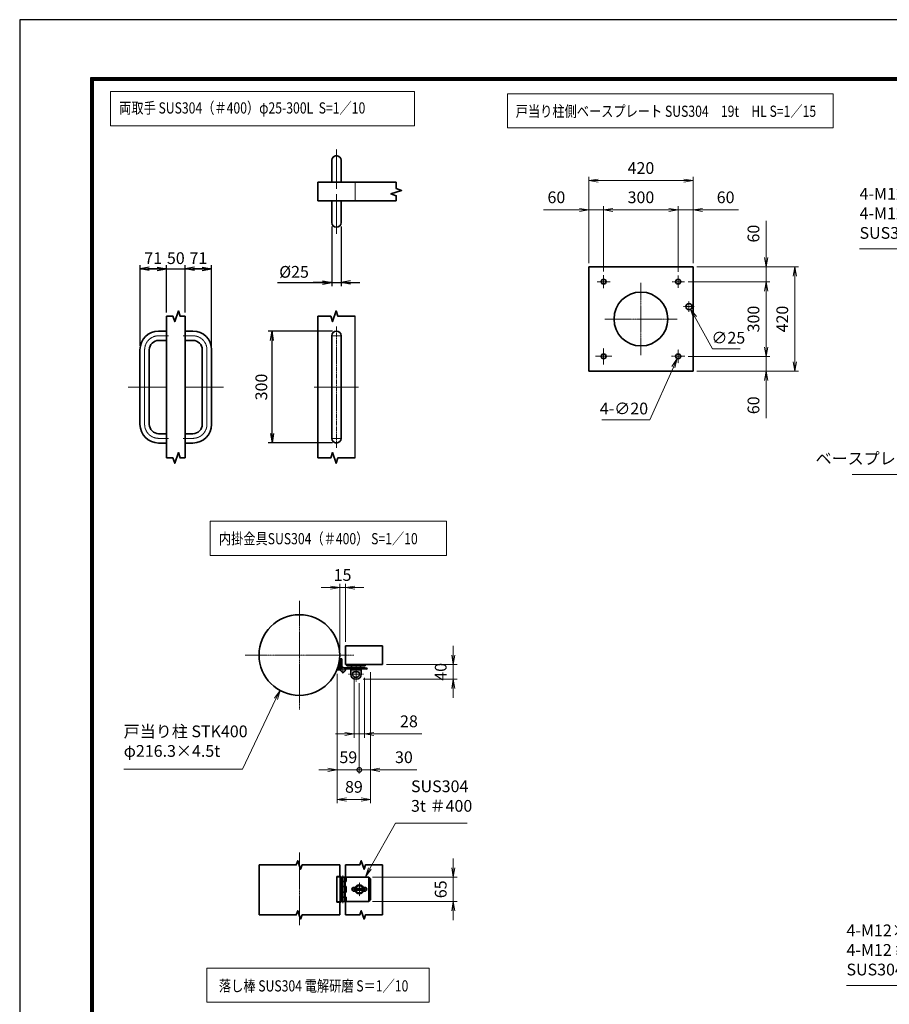
# Model space of a CAD drawing. Units: millimetres. Extents: x 140 to 23900, y 0 to 16800.
# Drawn here: x 140 to 9465, y 6242 to 16800 of the extents above; entities that cross this region are included whole.
import ezdxf

# ---------------------------------------------------------------- set-up
doc = ezdxf.new("R2010")
doc.units = ezdxf.units.MM
doc.header["$PDMODE"] = 35
for name, pattern in [('AM_ISO02W050', [7.5, 6, -1.5]), ('AM_ISO08W050', [18, 12, -1.5, 3, -1.5]), ('AM_ISO08W050x2', [9, 6, -0.75, 1.5, -0.75])]:
    doc.linetypes.add(name, pattern=pattern)
doc.layers.add('D-TTL', color=2, linetype='Continuous')
for name, color, linetype, lineweight in [('外形線', 7, 'Continuous', 35), ('寸法線', 4, 'Continuous', 18), ('細線', 2, 'Continuous', 35), ('軸線', 200, 'AM_ISO08W050', 15), ('輪郭線1', 14, 'Continuous', 30), ('隠れ線', 140, 'AM_ISO02W050', 18)]:
    doc.layers.add(name, color=color, linetype=linetype, lineweight=lineweight)
doc.styles.add('ACISOTS', font='simplex.shx', dxfattribs={"width": 0.8, "bigfont": 'bigfont.shx'})
doc.styles.get("Standard").update_dxf_attribs({"font": 'romans.shx', "width": 0.8, "bigfont": 'bigfont.shx'})
doc.dimstyles.new('AM_ISO$0', dxfattribs={"dimtxt": 3.15, "dimasz": 2.5, "dimexe": 1, "dimexo": 1, "dimgap": 1.4, "dimtad": 1, "dimdsep": 46, "dimtxsty": 'ACISOTS', "dimblk": 'OPEN', "dimcen": 0, "dimclrd": 256, "dimclre": 256, "dimclrt": 254, "dimazin": 2, "dimtp": 0.1, "dimtm": 0.1, "dimtfac": 0.71, "dimtix": 1, "dimtmove": 1, "dimatfit": 3, "dimldrblk": 'OPEN', "dimfxl": 1, "dimlwd": -1, "dimlwe": -1, "dimarcsym": 0})
doc.dimstyles.new('AM_ISO$3', dxfattribs={"dimtxt": 3.15, "dimasz": 2.5, "dimexe": 1, "dimexo": 1, "dimgap": 1, "dimtad": 1, "dimtoh": 1, "dimdsep": 46, "dimtxsty": 'ACISOTS', "dimblk": 'OPEN', "dimcen": 0, "dimclrd": 256, "dimclre": 256, "dimclrt": 254, "dimazin": 2, "dimtp": 0.1, "dimtm": 0.1, "dimtfac": 0.71, "dimtix": 1, "dimtofl": 0, "dimtmove": 1, "dimatfit": 0, "dimldrblk": 'OPEN', "dimfxl": 1, "dimlwd": -1, "dimlwe": -1, "dimarcsym": 0})
doc.dimstyles.new('ヒガノ', dxfattribs={"dimscale": 0, "dimtxt": 3.15, "dimasz": 2.5, "dimexe": 1, "dimexo": 1, "dimgap": 1.3, "dimtad": 3, "dimdsep": 46, "dimtxsty": 'STANDARD', "dimblk1": 'OPEN', "dimblk2": 'OPEN', "dimsah": 1, "dimcen": 0, "dimdle": 1, "dimclrd": 4, "dimclre": 256, "dimclrt": 254, "dimadec": 0, "dimazin": 0, "dimtfac": 1, "dimtix": 1, "dimtmove": 1, "dimatfit": 1, "dimldrblk": 'OPEN', "dimfxl": 1, "dimtolj": 1, "dimarcsym": 0})

# ---------------------------------------------------------------- blocks, each defined once
blk = doc.blocks.new('_Open')
at = {"color": 0, "linetype": 'ByBlock', "lineweight": -2}
for p, q in [((-1, 0.17), (0, 0)), ((-1, -0.17), (0, 0)), ((0, 0), (-1, 0))]:
    blk.add_line(p, q, dxfattribs=at)
blk = doc.blocks.new('*D396')
at = {"layer": 'Defpoints', "color": 0}
for p in [(1714, 14128), (1714, 13620), (1430, 13261)]:
    blk.add_point(p, dxfattribs=at)
at = {"layer": '寸法線', "lineweight": -2}
for p, q in [((1430, 13301), (1430, 14168)), ((1714, 13660), (1714, 14168))]:
    blk.add_line(p, q, dxfattribs=at)
at = {"layer": '寸法線', "color": 4, "lineweight": -2}
for p, q in [((1430, 14128), (1714, 14128)), ((1614, 14128), (1514, 14128)), ((1530, 14128), (1630, 14128))]:
    blk.add_line(p, q, dxfattribs=at)
at = {"layer": '寸法線', "color": 4, "lineweight": -2, "xscale": 100, "yscale": 100, "zscale": 100, "rotation": 180}
blk.add_blockref('_Open', (1430, 14128), dxfattribs=at)
at = {"layer": '寸法線', "color": 4, "lineweight": -2, "xscale": 100, "yscale": 100, "zscale": 100}
blk.add_blockref('_Open', (1714, 14128), dxfattribs=at)
at = {"layer": '寸法線', "color": 254, "insert": (1572, 14243), "char_height": 126, "attachment_point": 5}
blk.add_mtext('\\A1;71', dxfattribs=at)
blk = doc.blocks.new('*D397')
at = {"layer": 'Defpoints', "color": 0}
for p in [(1914, 14128), (1714, 13620), (1914, 13620)]:
    blk.add_point(p, dxfattribs=at)
at = {"layer": '寸法線', "lineweight": -2}
blk.add_line((1914, 13660), (1914, 14168), dxfattribs=at)
at = {"layer": '寸法線', "color": 4, "lineweight": -2}
for p, q in [((1714, 14128), (1614, 14128)), ((1714, 14128), (1914, 14128)), ((1914, 14128), (2014, 14128))]:
    blk.add_line(p, q, dxfattribs=at)
at = {"layer": '寸法線', "color": 254, "insert": (1814, 14243), "char_height": 126, "attachment_point": 5}
blk.add_mtext('\\A1;50', dxfattribs=at)
blk = doc.blocks.new('_NONE')
at = {"color": 0, "linetype": 'ByBlock'}
blk.add_circle((0, 0), 0.25, dxfattribs=at)
blk = doc.blocks.new('*D398')
at = {"layer": 'Defpoints', "color": 0}
for p in [(2198, 14128), (1914, 13620), (2198, 13261)]:
    blk.add_point(p, dxfattribs=at)
at = {"layer": '寸法線', "lineweight": -2}
blk.add_line((2198, 13301), (2198, 14168), dxfattribs=at)
at = {"layer": '寸法線', "color": 4, "lineweight": -2}
for p, q in [((1914, 14128), (2198, 14128)), ((2098, 14128), (1998, 14128)), ((2014, 14128), (2114, 14128))]:
    blk.add_line(p, q, dxfattribs=at)
at = {"layer": '寸法線', "color": 4, "lineweight": -2, "xscale": 100, "yscale": 100, "zscale": 100, "rotation": 180}
blk.add_blockref('_Open', (1914, 14128), dxfattribs=at)
at = {"layer": '寸法線', "color": 4, "lineweight": -2, "xscale": 100, "yscale": 100, "zscale": 100}
blk.add_blockref('_Open', (2198, 14128), dxfattribs=at)
at = {"layer": '寸法線', "color": 254, "insert": (2056, 14243), "char_height": 126, "attachment_point": 5}
blk.add_mtext('\\A1;71', dxfattribs=at)
blk = doc.blocks.new('*D399')
at = {"layer": 'Defpoints', "color": 0}
for p in [(3486, 14624), (3586, 14624), (3586, 13981)]:
    blk.add_point(p, dxfattribs=at)
at = {"layer": '寸法線', "lineweight": -2}
for p, q in [((3486, 14584), (3486, 13941)), ((3586, 14584), (3586, 13941))]:
    blk.add_line(p, q, dxfattribs=at)
at = {"layer": '寸法線', "color": 4, "lineweight": -2}
for p, q in [((2903, 13981), (3486, 13981)), ((3386, 13981), (3286, 13981)), ((3486, 13981), (3586, 13981)), ((3486, 13981), (3586, 13981)), ((3686, 13981), (3786, 13981))]:
    blk.add_line(p, q, dxfattribs=at)
at = {"layer": '寸法線', "color": 4, "lineweight": -2, "xscale": 100, "yscale": 100, "zscale": 100}
blk.add_blockref('_Open', (3486, 13981), dxfattribs=at)
at = {"layer": '寸法線', "color": 4, "lineweight": -2, "xscale": 100, "yscale": 100, "zscale": 100, "rotation": 180}
blk.add_blockref('_Open', (3586, 13981), dxfattribs=at)
at = {"layer": '寸法線', "color": 254, "insert": (3082, 14096), "char_height": 126, "attachment_point": 5}
blk.add_mtext('\\A1;%%c25', dxfattribs=at)
blk = doc.blocks.new('*D400')
at = {"layer": 'Defpoints', "color": 0}
for p in [(2846, 13461), (3536, 13461), (3536, 12261)]:
    blk.add_point(p, dxfattribs=at)
at = {"layer": '寸法線', "lineweight": -2}
for p, q in [((3496, 13461), (2806, 13461)), ((3496, 12261), (2806, 12261))]:
    blk.add_line(p, q, dxfattribs=at)
at = {"layer": '寸法線', "color": 4, "lineweight": -2}
blk.add_line((2846, 12361), (2846, 13361), dxfattribs=at)
at = {"layer": '寸法線', "color": 4, "lineweight": -2, "xscale": 100, "yscale": 100, "zscale": 100}
for p, rotation in [((2846, 13461), 90), ((2846, 12261), 270)]:
    blk.add_blockref('_Open', p, dxfattribs=dict(at, rotation=rotation))
at = {"layer": '寸法線', "color": 254, "insert": (2731, 12861), "char_height": 126, "attachment_point": 5, "rotation": 90}
blk.add_mtext('\\A1;300', dxfattribs=at)
blk = doc.blocks.new('4897456')
at = {"layer": '外形線'}
for p, q in [((37.5, 150), (58.5, 150)), ((58.5, 150), (58.5, 125)), ((37.5, 125), (58.5, 125)), ((-12.5, 100), (-12.5, -100)), ((12.5, 100), (12.5, -100)), ((37.5, -125), (58.5, -125)), ((58.5, -125), (58.5, -150)), ((37.5, -150), (58.5, -150))]:
    blk.add_line(p, q, dxfattribs=at)
for centre, radius, start, end in [((37.5, 100), 50, 90, 180), ((37.5, 100), 25, 90, 180), ((37.5, -100), 50, 180, 270), ((37.5, -100), 25, 180, 270)]:
    blk.add_arc(centre, radius, start, end, dxfattribs=at)
at = {"layer": '軸線', "linetype": 'AM_ISO08W050x2'}
for p, q in [((37.5, 137.5), (63.75, 137.5)), ((0, 100), (0, -100)), ((-44.1, 0), (58.5, 0)), ((37.5, -137.5), (63.75, -137.5))]:
    blk.add_line(p, q, dxfattribs=at)
for centre, start, end in [((37.5, 100), 90, 180), ((37.5, -100), 180, 270)]:
    blk.add_arc(centre, 37.5, start, end, dxfattribs=at)
at = {"layer": '輪郭線1'}
blk.add_line((58.5, 125), (58.5, -125), dxfattribs=at)
blk = doc.blocks.new('A$C130E4F3B')
at = {"layer": '外形線'}
for p, q in [((-12.5, -137.5), (-12.5, 137.5)), ((12.5, 137.5), (12.5, -137.5))]:
    blk.add_line(p, q, dxfattribs=at)
for centre, start, end in [((0, 137.5), 0, 180), ((0, -137.5), 180, 0)]:
    blk.add_arc(centre, 12.5, start, end, dxfattribs=at)
at = {"layer": '軸線'}
for p, q in [((0, 162.6), (0, -162.6)), ((0, 137.5), (-13.8, 137.5)), ((0, 137.5), (13.8, 137.5)), ((0, -137.5), (-13.8, -137.5)), ((0, -137.5), (13.8, -137.5))]:
    blk.add_line(p, q, dxfattribs=at)
at = {"layer": '軸線', "linetype": 'AM_ISO08W050x2'}
blk.add_line((-59.3, 0), (59.3, 0), dxfattribs=at)
blk = doc.blocks.new('A$C4093506B')
at = {"layer": '外形線'}
for p, q in [((-12.4, 0), (12.6, 0)), ((-12.4, -58.5), (-12.4, 0)), ((12.6, -58.5), (12.6, 0))]:
    blk.add_line(p, q, dxfattribs=at)
blk.add_arc((0.1, -58.5), 12.5, 180, 0, dxfattribs=at)
at = {"layer": '軸線', "linetype": 'AM_ISO08W050x2'}
blk.add_line((0.1, 17.7), (0.1, -88.7), dxfattribs=at)
blk = doc.blocks.new('*S309')
at = {"layer": '寸法線', "linetype": 'Continuous'}
for p, q in [((657605, 2676323), (657543, 2676243)), ((657558, 2676236), (657605, 2676323)), ((657572, 2676228), (657605, 2676323))]:
    blk.add_line(p, q, dxfattribs=at)
at = {"layer": '寸法線'}
for p, q in [((656919, 2675060), (657558, 2676236)), ((655013, 2675060), (656919, 2675060))]:
    blk.add_line(p, q, dxfattribs=at)
at = {"layer": '寸法線', "color": 254, "insert": (655013, 2675130), "char_height": 126, "attachment_point": 7, "style": 'ACISOTS'}
blk.add_mtext('4-M12×120 オ－ルアンカ－\\P4-M12 袋ナット\\PSUS304相当', dxfattribs=at)
blk = doc.blocks.new('*S310')
at = {"layer": '寸法線', "linetype": 'Continuous'}
for p, q in [((657708, 2681634), (657653, 2681549)), ((657668, 2681543), (657708, 2681634)), ((657683, 2681536), (657708, 2681634))]:
    blk.add_line(p, q, dxfattribs=at)
at = {"layer": '寸法線'}
for p, q in [((657230, 2680540), (657668, 2681543)), ((655073, 2680540), (657230, 2680540))]:
    blk.add_line(p, q, dxfattribs=at)
at = {"layer": '寸法線', "color": 254, "insert": (657090, 2680610), "char_height": 126, "attachment_point": 9, "style": 'ACISOTS'}
blk.add_mtext('ベースプレート SUS304 19t HL', dxfattribs=at)
blk = doc.blocks.new('*S311')
at = {"layer": '寸法線'}
for p, q in [((655153, 2682959), (657058, 2682959)), ((657058, 2682959), (657562, 2682066))]:
    blk.add_line(p, q, dxfattribs=at)
at = {"layer": '寸法線', "linetype": 'Continuous'}
for p, q in [((657548, 2682058), (657611, 2681979)), ((657562, 2682066), (657611, 2681979)), ((657611, 2681979), (657577, 2682074))]:
    blk.add_line(p, q, dxfattribs=at)
at = {"layer": '寸法線', "color": 254, "insert": (655153, 2683029), "char_height": 126, "attachment_point": 7, "style": 'ACISOTS'}
blk.add_mtext('4-M12×120 オ－ルアンカ－\\P4-M12 袋ナット\\PSUS304相当', dxfattribs=at)
blk = doc.blocks.new('*D334')
at = {"layer": 'Defpoints', "color": 0}
for p in [(3632, 10710), (3632, 10087), (3572, 9987)]:
    blk.add_point(p, dxfattribs=at)
at = {"layer": '寸法線'}
for p, q in [((3472, 10710), (3372, 10710)), ((3572, 10027), (3572, 10750)), ((3572, 10710), (3632, 10710)), ((3632, 10127), (3632, 10750)), ((3732, 10710), (3832, 10710))]:
    blk.add_line(p, q, dxfattribs=at)
at = {"layer": '寸法線', "xscale": 100, "yscale": 100, "zscale": 100}
blk.add_blockref('_Open', (3572, 10710), dxfattribs=at)
at = {"layer": '寸法線', "xscale": 100, "yscale": 100, "zscale": 100, "rotation": 180}
blk.add_blockref('_Open', (3632, 10710), dxfattribs=at)
at = {"layer": '寸法線', "color": 254, "insert": (3602, 10829), "char_height": 126, "attachment_point": 5, "style": 'ACISOTS'}
blk.add_mtext('15', dxfattribs=at)
blk = doc.blocks.new('*D335')
at = {"layer": 'Defpoints', "color": 0}
for p in [(4032, 9887), (3782, 9727), (4790, 9727)]:
    blk.add_point(p, dxfattribs=at)
at = {"layer": '寸法線'}
for p, q in [((4790, 9987), (4790, 10087)), ((4072, 9887), (4830, 9887)), ((4790, 9887), (4790, 9727)), ((3822, 9727), (4830, 9727)), ((4790, 9627), (4790, 9527))]:
    blk.add_line(p, q, dxfattribs=at)
at = {"layer": '寸法線', "xscale": 100, "yscale": 100, "zscale": 100}
for p, rotation in [((4790, 9887), 270), ((4790, 9727), 90)]:
    blk.add_blockref('_Open', p, dxfattribs=dict(at, rotation=rotation))
at = {"layer": '寸法線', "color": 254, "insert": (4671, 9807), "char_height": 126, "attachment_point": 5, "rotation": 90, "style": 'ACISOTS'}
blk.add_mtext('40', dxfattribs=at)
blk = doc.blocks.new('*D336')
at = {"layer": 'Defpoints', "color": 0}
for p in [(3726, 9783), (3838, 9783), (3838, 9141)]:
    blk.add_point(p, dxfattribs=at)
at = {"layer": '寸法線'}
for p, q in [((3726, 9743), (3726, 9101)), ((3838, 9743), (3838, 9101)), ((3626, 9141), (3526, 9141)), ((3726, 9141), (3838, 9141)), ((3726, 9141), (3838, 9141)), ((4451, 9141), (3838, 9141)), ((3938, 9141), (4038, 9141))]:
    blk.add_line(p, q, dxfattribs=at)
at = {"layer": '寸法線', "xscale": 100, "yscale": 100, "zscale": 100}
blk.add_blockref('_Open', (3726, 9141), dxfattribs=at)
at = {"layer": '寸法線', "xscale": 100, "yscale": 100, "zscale": 100, "rotation": 180}
blk.add_blockref('_Open', (3838, 9141), dxfattribs=at)
at = {"layer": '寸法線', "color": 254, "insert": (4314, 9260), "char_height": 126, "attachment_point": 5, "style": 'ACISOTS'}
blk.add_mtext('28', dxfattribs=at)
blk = doc.blocks.new('*D337')
at = {"layer": 'Defpoints', "color": 0}
for p in [(3882, 7605), (3882, 7345), (4790, 7345)]:
    blk.add_point(p, dxfattribs=at)
at = {"layer": '寸法線'}
for p, q in [((4790, 7705), (4790, 7805)), ((3922, 7605), (4830, 7605)), ((4790, 7605), (4790, 7345)), ((3922, 7345), (4830, 7345)), ((4790, 7245), (4790, 7145))]:
    blk.add_line(p, q, dxfattribs=at)
at = {"layer": '寸法線', "xscale": 100, "yscale": 100, "zscale": 100}
for p, rotation in [((4790, 7605), 270), ((4790, 7345), 90)]:
    blk.add_blockref('_Open', p, dxfattribs=dict(at, rotation=rotation))
at = {"layer": '寸法線', "color": 254, "insert": (4671, 7475), "char_height": 126, "attachment_point": 5, "rotation": 90, "style": 'ACISOTS'}
blk.add_mtext('65', dxfattribs=at)
blk = doc.blocks.new('davdavdavav')
at = {"layer": '細線'}
for p, q in [((-9, 3), (-9, 30)), ((-3, 30), (-9, 30)), ((-6, 0), (-6, 30)), ((-3, 30), (-3, 5.2)), ((-16.2, 0), (-9, 0)), ((-15.1, 3), (-9, 3)), ((60, 6), (0, 6)), ((5.2, 3), (60, 3)), ((10, 15), (10, 11)), ((10, 11), (60, 11)), ((21, -11), (21, 0)), ((21, 0), (49, 0)), ((22.5, 11), (22.5, 6)), ((22.5, 6), (47.5, 6)), ((29, 0), (29, 6)), ((41, 0), (41, 6)), ((47.5, 6), (47.5, 11)), ((49, 0), (49, -11)), ((60, 11), (60, 15)), ((60, 6), (65, 4.8)), ((64.2, 1.9), (60, 3)), ((65, 4.8), (64.2, 1.9)), ((28.3, -5), (41.7, -5))]:
    blk.add_line(p, q, dxfattribs=at)
blk.add_circle((0, 0), 6, dxfattribs=at)
blk.add_circle((0, 0), 6, dxfattribs=at)
for centre, radius, start, end in [((-9, 3), 3, 270, 0), ((35, -11), 14, 180, 0), ((35, -11), 9, 138.1897, 41.8103)]:
    blk.add_arc(centre, radius, start, end, dxfattribs=at)
at = {"layer": '軸線'}
for p, q in [((0, 0), (-9, 0)), ((0, 0), (0, 9)), ((0, 0), (0, -9)), ((0, 0), (9, 0)), ((35, -11), (35, 8.9)), ((35, -11), (15.1, -11)), ((35, -11), (35, -30.9)), ((35, -11), (54.9, -11))]:
    blk.add_line(p, q, dxfattribs=at)
blk = doc.blocks.new('PRCIRCLE')
blk.add_lwpolyline([(-1, 0, 1), (1, 0, 1)], format="xyb", close=True)
blk = doc.blocks.new('*S312')
at = {"layer": '寸法線', "linetype": 'Continuous'}
for p, q in [((648938, 2678224), (648880, 2678141)), ((648895, 2678134), (648938, 2678224)), ((648910, 2678127), (648938, 2678224))]:
    blk.add_line(p, q, dxfattribs=at)
at = {"layer": '寸法線'}
for p, q in [((648535, 2677381), (648895, 2678134)), ((647262, 2677381), (648535, 2677381))]:
    blk.add_line(p, q, dxfattribs=at)
at = {"layer": '寸法線', "color": 254, "insert": (647262, 2677474), "char_height": 126, "attachment_point": 7, "style": 'ACISOTS'}
blk.add_mtext('戸当り柱 STK400\\Pφ216.3×4.5t', dxfattribs=at)
blk = doc.blocks.new('*S313')
at = {"layer": '寸法線'}
for p, q in [((650175, 2676801), (649902, 2676316)), ((650946, 2676801), (650175, 2676801))]:
    blk.add_line(p, q, dxfattribs=at)
at = {"layer": '寸法線', "linetype": 'Continuous'}
for p, q in [((649888, 2676324), (649854, 2676228)), ((649902, 2676316), (649854, 2676228)), ((649854, 2676228), (649917, 2676308))]:
    blk.add_line(p, q, dxfattribs=at)
at = {"layer": '寸法線', "color": 254, "insert": (650343, 2676885), "char_height": 126, "attachment_point": 7, "style": 'ACISOTS'}
blk.add_mtext('SUS304\\P3t ＃400', dxfattribs=at)
blk = doc.blocks.new('_DOTSMALL')
at = {"color": 0, "linetype": 'ByBlock', "const_width": 0.5}
blk.add_lwpolyline([(-0.0625, 0, 1), (0.0625, 0, 1)], format="xyb", close=True, dxfattribs=at)
blk = doc.blocks.new('*D422')
at = {"layer": 'Defpoints', "color": 0}
for p in [(3902, 9845), (3782, 9727), (3902, 8756)]:
    blk.add_point(p, dxfattribs=at)
at = {"layer": '寸法線'}
for p, q in [((3902, 9805), (3902, 8716)), ((3782, 9687), (3782, 8716)), ((3782, 8756), (3682, 8756)), ((3782, 8756), (3902, 8756)), ((3782, 8756), (3902, 8756)), ((4397, 8756), (3902, 8756)), ((4002, 8756), (4102, 8756))]:
    blk.add_line(p, q, dxfattribs=at)
at = {"layer": '寸法線', "xscale": 100, "yscale": 100, "zscale": 100}
blk.add_blockref('_DOTSMALL', (3782, 8756), dxfattribs=at)
at = {"layer": '寸法線', "xscale": 100, "yscale": 100, "zscale": 100, "rotation": 180}
blk.add_blockref('_Open', (3902, 8756), dxfattribs=at)
at = {"layer": '寸法線', "color": 254, "insert": (4260, 8875), "char_height": 126, "attachment_point": 5, "style": 'ACISOTS'}
blk.add_mtext('30', dxfattribs=at)
blk = doc.blocks.new('*D338')
at = {"layer": 'Defpoints', "color": 0}
for p in [(3546, 9827), (3782, 9727), (3546, 8756)]:
    blk.add_point(p, dxfattribs=at)
at = {"layer": '寸法線'}
for p, q in [((3546, 9787), (3546, 8716)), ((3782, 9687), (3782, 8716)), ((3446, 8756), (3346, 8756)), ((3782, 8756), (3546, 8756)), ((3782, 8756), (3882, 8756))]:
    blk.add_line(p, q, dxfattribs=at)
at = {"layer": '寸法線', "xscale": 100, "yscale": 100, "zscale": 100}
blk.add_blockref('_Open', (3546, 8756), dxfattribs=at)
at = {"layer": '寸法線', "xscale": 100, "yscale": 100, "zscale": 100, "rotation": 180}
blk.add_blockref('_DOTSMALL', (3782, 8756), dxfattribs=at)
at = {"layer": '寸法線', "color": 254, "insert": (3664, 8875), "char_height": 126, "attachment_point": 5, "style": 'ACISOTS'}
blk.add_mtext('59', dxfattribs=at)
blk = doc.blocks.new('*D339')
at = {"layer": 'Defpoints', "color": 0}
for p in [(3546, 9827), (3902, 9845), (3902, 8438)]:
    blk.add_point(p, dxfattribs=at)
at = {"layer": '寸法線'}
for p, q in [((3546, 9787), (3546, 8398)), ((3902, 9805), (3902, 8398)), ((3646, 8438), (3802, 8438))]:
    blk.add_line(p, q, dxfattribs=at)
at = {"layer": '寸法線', "xscale": 100, "yscale": 100, "zscale": 100, "rotation": 180}
blk.add_blockref('_Open', (3546, 8438), dxfattribs=at)
at = {"layer": '寸法線', "xscale": 100, "yscale": 100, "zscale": 100}
blk.add_blockref('_Open', (3902, 8438), dxfattribs=at)
at = {"layer": '寸法線', "color": 254, "insert": (3724, 8557), "char_height": 126, "attachment_point": 5, "style": 'ACISOTS'}
blk.add_mtext('89', dxfattribs=at)
blk = doc.blocks.new('*D342')
at = {"layer": 'Defpoints', "color": 0}
for p in [(7362, 14150), (7362, 13030), (8453, 13030)]:
    blk.add_point(p, dxfattribs=at)
at = {"layer": '寸法線'}
for p, q in [((7402, 14150), (8493, 14150)), ((8453, 14050), (8453, 13130)), ((7402, 13030), (8493, 13030))]:
    blk.add_line(p, q, dxfattribs=at)
at = {"layer": '寸法線', "xscale": 100, "yscale": 100, "zscale": 100}
for p, rotation in [((8453, 14150), 90), ((8453, 13030), 270)]:
    blk.add_blockref('_Open', p, dxfattribs=dict(at, rotation=rotation))
at = {"layer": '寸法線', "color": 254, "insert": (8334, 13590), "char_height": 126, "attachment_point": 5, "rotation": 90, "style": 'ACISOTS'}
blk.add_mtext('420', dxfattribs=at)
blk = doc.blocks.new('*D343')
at = {"layer": 'Defpoints', "color": 0}
for p in [(7269, 13990), (7274, 13190), (8144, 13190)]:
    blk.add_point(p, dxfattribs=at)
at = {"layer": '寸法線'}
for p, q in [((7309, 13990), (8184, 13990)), ((8144, 13890), (8144, 13290)), ((7314, 13190), (8184, 13190))]:
    blk.add_line(p, q, dxfattribs=at)
at = {"layer": '寸法線', "xscale": 100, "yscale": 100, "zscale": 100}
for p, rotation in [((8144, 13990), 90), ((8144, 13190), 270)]:
    blk.add_blockref('_Open', p, dxfattribs=dict(at, rotation=rotation))
at = {"layer": '寸法線', "color": 254, "insert": (8025, 13590), "char_height": 126, "attachment_point": 5, "rotation": 90, "style": 'ACISOTS'}
blk.add_mtext('300', dxfattribs=at)
blk = doc.blocks.new('*D344')
at = {"layer": 'Defpoints', "color": 0}
for p in [(7362, 15074), (6242, 14150), (7362, 14150)]:
    blk.add_point(p, dxfattribs=at)
at = {"layer": '寸法線'}
for p, q in [((6242, 14190), (6242, 15114)), ((7362, 14190), (7362, 15114)), ((6342, 15074), (7262, 15074))]:
    blk.add_line(p, q, dxfattribs=at)
at = {"layer": '寸法線', "xscale": 100, "yscale": 100, "zscale": 100, "rotation": 180}
blk.add_blockref('_Open', (6242, 15074), dxfattribs=at)
at = {"layer": '寸法線', "xscale": 100, "yscale": 100, "zscale": 100}
blk.add_blockref('_Open', (7362, 15074), dxfattribs=at)
at = {"layer": '寸法線', "color": 254, "insert": (6802, 15193), "char_height": 126, "attachment_point": 5, "style": 'ACISOTS'}
blk.add_mtext('420', dxfattribs=at)
blk = doc.blocks.new('*D345')
at = {"layer": 'Defpoints', "color": 0}
for p in [(6402, 14760), (6402, 14060), (7202, 14058)]:
    blk.add_point(p, dxfattribs=at)
at = {"layer": '寸法線'}
for p, q in [((6402, 14100), (6402, 14800)), ((7202, 14098), (7202, 14800)), ((7102, 14760), (6502, 14760))]:
    blk.add_line(p, q, dxfattribs=at)
at = {"layer": '寸法線', "xscale": 100, "yscale": 100, "zscale": 100, "rotation": 180}
blk.add_blockref('_Open', (6402, 14760), dxfattribs=at)
at = {"layer": '寸法線', "xscale": 100, "yscale": 100, "zscale": 100}
blk.add_blockref('_Open', (7202, 14760), dxfattribs=at)
at = {"layer": '寸法線', "color": 254, "insert": (6802, 14879), "char_height": 126, "attachment_point": 5, "style": 'ACISOTS'}
blk.add_mtext('300', dxfattribs=at)
blk = doc.blocks.new('*D346')
at = {"layer": 'Defpoints', "color": 0}
for p in [(7202, 14760), (7362, 14150), (7202, 14058)]:
    blk.add_point(p, dxfattribs=at)
at = {"layer": '寸法線'}
for p, q in [((7202, 14098), (7202, 14800)), ((7362, 14190), (7362, 14800)), ((7102, 14760), (7002, 14760)), ((7362, 14760), (7202, 14760)), ((7362, 14760), (7202, 14760)), ((7848, 14760), (7362, 14760)), ((7462, 14760), (7562, 14760))]:
    blk.add_line(p, q, dxfattribs=at)
at = {"layer": '寸法線', "xscale": 100, "yscale": 100, "zscale": 100}
blk.add_blockref('_Open', (7202, 14760), dxfattribs=at)
at = {"layer": '寸法線', "xscale": 100, "yscale": 100, "zscale": 100, "rotation": 180}
blk.add_blockref('_Open', (7362, 14760), dxfattribs=at)
at = {"layer": '寸法線', "color": 254, "insert": (7710, 14879), "char_height": 126, "attachment_point": 5, "style": 'ACISOTS'}
blk.add_mtext('60', dxfattribs=at)
blk = doc.blocks.new('*D347')
at = {"layer": 'Defpoints', "color": 0}
for p in [(6242, 14760), (6242, 14150), (6402, 14060)]:
    blk.add_point(p, dxfattribs=at)
at = {"layer": '寸法線'}
for p, q in [((6242, 14190), (6242, 14800)), ((6402, 14100), (6402, 14800)), ((5758, 14760), (6242, 14760)), ((6142, 14760), (6042, 14760)), ((6402, 14760), (6242, 14760)), ((6402, 14760), (6242, 14760)), ((6502, 14760), (6602, 14760))]:
    blk.add_line(p, q, dxfattribs=at)
at = {"layer": '寸法線', "xscale": 100, "yscale": 100, "zscale": 100}
blk.add_blockref('_Open', (6242, 14760), dxfattribs=at)
at = {"layer": '寸法線', "xscale": 100, "yscale": 100, "zscale": 100, "rotation": 180}
blk.add_blockref('_Open', (6402, 14760), dxfattribs=at)
at = {"layer": '寸法線', "color": 254, "insert": (5895, 14879), "char_height": 126, "attachment_point": 5, "style": 'ACISOTS'}
blk.add_mtext('60', dxfattribs=at)
blk = doc.blocks.new('*D348')
at = {"layer": 'Defpoints', "color": 0}
for p in [(7362, 14150), (7269, 13990), (8144, 13990)]:
    blk.add_point(p, dxfattribs=at)
at = {"layer": '寸法線'}
for p, q in [((8144, 14644), (8144, 14150)), ((8144, 14250), (8144, 14350)), ((7402, 14150), (8184, 14150)), ((8144, 14150), (8144, 13990)), ((8144, 14150), (8144, 13990)), ((7309, 13990), (8184, 13990)), ((8144, 13890), (8144, 13790))]:
    blk.add_line(p, q, dxfattribs=at)
at = {"layer": '寸法線', "xscale": 100, "yscale": 100, "zscale": 100}
for p, rotation in [((8144, 14150), 270), ((8144, 13990), 90)]:
    blk.add_blockref('_Open', p, dxfattribs=dict(at, rotation=rotation))
at = {"layer": '寸法線', "color": 254, "insert": (8025, 14506), "char_height": 126, "attachment_point": 5, "rotation": 90, "style": 'ACISOTS'}
blk.add_mtext('60', dxfattribs=at)
blk = doc.blocks.new('*D349')
at = {"layer": 'Defpoints', "color": 0}
for p in [(7270, 13190), (8144, 13190), (7362, 13030)]:
    blk.add_point(p, dxfattribs=at)
at = {"layer": '寸法線'}
for p, q in [((8144, 13290), (8144, 13390)), ((7310, 13190), (8184, 13190)), ((8144, 13030), (8144, 13190)), ((8144, 13030), (8144, 13190)), ((7402, 13030), (8184, 13030)), ((8144, 12527), (8144, 13030)), ((8144, 12930), (8144, 12830))]:
    blk.add_line(p, q, dxfattribs=at)
at = {"layer": '寸法線', "xscale": 100, "yscale": 100, "zscale": 100}
for p, rotation in [((8144, 13190), 270), ((8144, 13030), 90)]:
    blk.add_blockref('_Open', p, dxfattribs=dict(at, rotation=rotation))
at = {"layer": '寸法線', "color": 254, "insert": (8025, 12665), "char_height": 126, "attachment_point": 5, "rotation": 90, "style": 'ACISOTS'}
blk.add_mtext('60', dxfattribs=at)
blk = doc.blocks.new('*D423')
at = {"layer": 'Defpoints', "color": 0}
for p in [(7300, 13753), (7333, 13695)]:
    blk.add_point(p, dxfattribs=at)
at = {"layer": '寸法線'}
for p, q in [((7571, 13270), (7382, 13608)), ((7866, 13270), (7571, 13270))]:
    blk.add_line(p, q, dxfattribs=at)
at = {"layer": '寸法線', "xscale": 100, "yscale": 100, "zscale": 100, "rotation": 119.3407201479425}
blk.add_blockref('_Open', (7333, 13695), dxfattribs=at)
at = {"layer": '寸法線', "color": 254, "insert": (7739, 13373), "char_height": 126, "attachment_point": 5, "style": 'ACISOTS'}
blk.add_mtext('∅25', dxfattribs=at)
blk = doc.blocks.new('*D424')
at = {"layer": 'Defpoints', "color": 0}
for p in [(7213, 13215), (7191, 13166)]:
    blk.add_point(p, dxfattribs=at)
at = {"layer": '寸法線'}
for p, q in [((6898, 12511), (7150, 13075)), ((6383, 12511), (6898, 12511))]:
    blk.add_line(p, q, dxfattribs=at)
at = {"layer": '寸法線', "xscale": 100, "yscale": 100, "zscale": 100, "rotation": 65.88952138351404}
blk.add_blockref('_Open', (7191, 13166), dxfattribs=at)
at = {"layer": '寸法線', "color": 254, "insert": (6620, 12614), "char_height": 126, "attachment_point": 5, "style": 'ACISOTS'}
blk.add_mtext('4-∅20', dxfattribs=at)

msp = doc.modelspace()

# ---------------------------------------------------------------- linework, layer by layer
msp.add_line((3736.199, 12101.334), (3736.199, 13620.101))
at = {"layer": 'D-TTL', "color": 7}
for points in [[(139.72, 0), (23899.72, 0), (23899.72, 16800), (139.72, 16800)], [(903.435, 16179.428), (23136.006, 16179.428), (23136.006, 622.286), (903.435, 622.286)], [(910.506, 16172.357), (23128.935, 16172.357), (23128.935, 629.357), (910.506, 629.357)], [(917.578, 16165.286), (23121.863, 16165.286), (23121.863, 636.428), (917.578, 636.428)], [(924.649, 16158.214), (23114.792, 16158.214), (23114.792, 643.5), (924.649, 643.5)], [(931.72, 16151.143), (23107.721, 16151.143), (23107.721, 650.571), (931.72, 650.571)]]:
    msp.add_lwpolyline(points, close=True, dxfattribs=at)
at = {"layer": 'Defpoints', "color": 0, "linetype": 'ByBlock'}
for p in [(3495.285, 10232.874), (3632.147, 10086.717), (4032.137, 10086.717), (3572.148, 9986.719), (4032.137, 9886.722), (2783.833, 9740.565)]:
    msp.add_point(p, dxfattribs=at)
at = {"layer": '外形線'}
for p, q in [((3336.199, 14858.247), (3336.199, 15058.247)), ((3336.199, 15058.247), (4178.146, 15058.247)), ((4178.146, 14858.247), (3336.199, 14858.247)), ((6242.002, 14150.468), (7361.974, 14150.468)), ((6242.002, 13030.496), (6242.002, 14150.468)), ((7361.974, 14150.468), (7361.974, 13030.496)), ((1713.737, 13620.101), (1713.737, 12101.334)), ((1913.737, 13620.101), (1913.737, 12101.334)), ((3336.199, 13620.101), (3336.199, 12101.334)), ((7361.974, 13030.496), (6242.002, 13030.496)), ((3632.147, 10086.717), (4032.137, 10086.717)), ((3632.147, 10086.717), (3632.147, 9886.722)), ((4032.137, 10086.717), (4032.137, 9886.722)), ((3632.147, 9886.722), (4032.137, 9886.722)), ((2706.97, 7736.173), (2706.97, 7200.416)), ((3572.148, 7736.173), (3572.148, 7613.096)), ((3632.147, 7736.173), (3632.147, 7605.096)), ((4032.137, 7736.173), (4032.137, 7200.416)), ((3541.469, 7337.102), (3541.469, 7613.096)), ((3541.469, 7613.096), (3582.308, 7613.096)), ((3582.308, 7613.096), (3582.308, 7337.102)), ((3582.308, 7605.096), (3630.307, 7605.096)), ((3630.307, 7605.096), (3882.141, 7605.096)), ((3630.307, 7605.096), (3630.307, 7345.102)), ((3642.307, 7605.096), (3642.307, 7559.097)), ((3882.141, 7605.096), (3902.14, 7585.096)), ((3882.141, 7605.096), (3882.141, 7345.102)), ((3642.307, 7559.097), (3582.308, 7559.097)), ((3642.307, 7505.098), (3582.308, 7505.098)), ((3642.307, 7505.098), (3642.307, 7445.1)), ((3902.14, 7585.096), (3902.14, 7365.102)), ((3642.307, 7445.1), (3582.308, 7445.1)), ((3582.308, 7391.101), (3642.307, 7391.101)), ((3642.307, 7391.101), (3642.307, 7345.102)), ((3722.145, 7495.099), (3747.503, 7495.099)), ((3722.145, 7455.1), (3747.503, 7455.1)), ((3726.144, 7465.099), (3726.144, 7485.099)), ((3726.144, 7485.099), (3838.142, 7485.099)), ((3838.142, 7465.099), (3726.144, 7465.099)), ((3816.783, 7495.099), (3842.142, 7495.099)), ((3816.783, 7455.1), (3842.142, 7455.1)), ((3838.142, 7485.099), (3838.142, 7465.099)), ((3582.308, 7337.102), (3541.469, 7337.102)), ((3572.148, 7337.102), (3572.148, 7200.416)), ((3630.307, 7345.102), (3582.308, 7345.102)), ((3882.141, 7345.102), (3630.307, 7345.102)), ((3632.147, 7345.102), (3632.147, 7200.416)), ((3902.14, 7365.102), (3882.141, 7345.102))]:
    msp.add_line(p, q, dxfattribs=at)
for centre, radius in [((6401.998, 13990.472), 26.666), ((7201.978, 13990.472), 26.666), ((6801.988, 13590.482), 288.393), ((7316.642, 13723.812), 33.333), ((6401.998, 13190.492), 26.666), ((7201.978, 13190.492), 26.666), ((3139.559, 9986.719), 432.589)]:
    msp.add_circle(centre, radius, dxfattribs=at)
for centre, radius, start, end in [((3782.143, 7475.099), 39.999, 30, 150), ((3722.145, 7475.099), 20, 90, 270), ((3782.143, 7475.099), 39.999, 210, 330), ((3842.142, 7475.099), 20, 270, 90)]:
    msp.add_arc(centre, radius, start, end, dxfattribs=at)
at = {"layer": '寸法線'}
for points in [[(1112.86, 15663.177), (4373.093, 15663.177), (4373.093, 16028.584), (1112.86, 16028.584)], [(5371.287, 15638.712), (8864.076, 15638.712), (8864.076, 16004.119), (5371.287, 16004.119)], [(2182.727, 11056.072), (4715.86, 11056.072), (4715.86, 11421.479), (2182.727, 11421.479)], [(2146.726, 6265.006), (4531.315, 6265.006), (4531.315, 6630.413), (2146.726, 6630.413)]]:
    msp.add_lwpolyline(points, close=True, dxfattribs=at)
at = {"layer": '細線'}
for points in [[(4178.146, 15058.247), (4178.146, 14988.247), (4235.028, 14969.157), (4121.264, 14930.976), (4178.146, 14911.886), (4178.146, 14858.247)], [(1713.737, 13620.101), (1783.737, 13620.101), (1802.828, 13563.219), (1841.008, 13676.983), (1860.098, 13620.101), (1913.737, 13620.101)], [(3336.199, 13620.101), (3476.199, 13620.101), (3495.29, 13563.219), (3533.47, 13676.983), (3552.56, 13620.101), (3736.199, 13620.101)], [(1713.737, 12101.334), (1783.737, 12101.334), (1802.828, 12044.452), (1841.008, 12158.216), (1860.098, 12101.334), (1913.737, 12101.334)], [(3336.199, 12101.334), (3476.199, 12101.334), (3495.29, 12158.216), (3533.47, 12044.452), (3552.56, 12101.334), (3736.199, 12101.334)], [(2706.97, 7736.173), (3106.269, 7736.173), (3121.541, 7781.678), (3152.084, 7690.669), (3167.356, 7736.173), (3572.148, 7736.173)], [(3632.147, 7736.173), (3786.647, 7736.173), (3801.919, 7781.678), (3832.462, 7690.669), (3847.734, 7736.173), (4032.137, 7736.173)], [(2706.97, 7200.416), (3106.269, 7200.416), (3121.541, 7245.92), (3152.084, 7154.911), (3167.356, 7200.416), (3572.148, 7200.416)], [(3632.147, 7200.416), (3786.647, 7200.416), (3801.919, 7245.92), (3832.462, 7154.911), (3847.734, 7200.416), (4032.137, 7200.416)]]:
    msp.add_lwpolyline(points, dxfattribs=at)
at = {"layer": '軸線'}
for p, q in [((6401.998, 13990.472), (6401.998, 14060.036)), ((7201.978, 13990.472), (7201.978, 14057.81)), ((6401.998, 13990.472), (6332.434, 13990.472)), ((6401.998, 13990.472), (6471.562, 13990.472)), ((6401.998, 13990.472), (6401.998, 13920.908)), ((6801.988, 13590.482), (6801.988, 13978.948)), ((7201.978, 13990.472), (7134.64, 13990.472)), ((7201.978, 13990.472), (7269.317, 13990.472)), ((7201.978, 13990.472), (7201.978, 13923.134)), ((7316.642, 13723.812), (7316.642, 13781.413)), ((7316.642, 13723.812), (7259.041, 13723.812)), ((7316.642, 13723.812), (7316.642, 13666.211)), ((7316.642, 13723.812), (7374.243, 13723.812)), ((6801.988, 13590.482), (6413.522, 13590.482)), ((6801.988, 13590.482), (6801.988, 13202.016)), ((6801.988, 13590.482), (7190.455, 13590.482)), ((6401.998, 13190.492), (6401.998, 13276.927)), ((7201.978, 13190.492), (7201.978, 13262.651)), ((6401.998, 13190.492), (6315.563, 13190.492)), ((6401.998, 13190.492), (6488.433, 13190.492)), ((6401.998, 13190.492), (6401.998, 13104.057)), ((7201.978, 13190.492), (7129.82, 13190.492)), ((7201.978, 13190.492), (7274.137, 13190.492)), ((7201.978, 13190.492), (7201.978, 13118.333)), ((3139.559, 9986.719), (3139.559, 10569.419)), ((3139.559, 9986.719), (2556.86, 9986.719)), ((3139.559, 9986.719), (3722.259, 9986.719)), ((3139.559, 9986.719), (3139.559, 9404.02)), ((3139.559, 7869.739), (3139.559, 7090.3)), ((3606.307, 7622.537), (3606.307, 7327.661)), ((3782.143, 7475.099), (3782.143, 7547.279)), ((3782.143, 7475.099), (3709.963, 7475.099)), ((3782.143, 7475.099), (3854.323, 7475.099)), ((3782.143, 7475.099), (3782.143, 7402.919))]:
    msp.add_line(p, q, dxfattribs=at)
at = {"layer": '隠れ線'}
for p, q in [((3736.199, 15058.247), (3736.199, 14858.247)), ((3541.469, 7605.096), (3582.308, 7605.096)), ((3574.308, 7613.096), (3574.308, 7337.102)), ((3594.308, 7605.096), (3594.308, 7345.102)), ((3618.307, 7605.096), (3618.307, 7345.102)), ((3541.469, 7345.102), (3582.308, 7345.102))]:
    msp.add_line(p, q, dxfattribs=at)

# ---------------------------------------------------------------- block references
at = {"layer": '外形線', "xscale": -4, "yscale": 4, "zscale": 4, "rotation": 180}
msp.add_blockref('A$C4093506B', (3535.979, 15058.247), dxfattribs=at)
at = {"layer": '外形線'}
for name, p, xscale, yscale, zscale in [('A$C4093506B', (3535.979, 14858.247), 4, 4, 4), ('4897456', (1479.737, 12860.718), 4, 4, 4), ('4897456', (2147.737, 12860.718), -4, 4, 4), ('A$C130E4F3B', (3536.199, 12860.718), 4, 4, 4), ('davdavdavav', (3606.294, 9826.723), 3.9999, 3.9999, 3.9999)]:
    msp.add_blockref(name, p, dxfattribs=dict(at, xscale=xscale, yscale=yscale, zscale=zscale))
at = {"layer": '寸法線'}
for name in ['*S311', '*S310', '*S312', '*S313', '*S309']:
    msp.add_blockref(name, (-646006.71, -2668617.734), dxfattribs=at)
at = {"layer": '隠れ線', "xscale": 49.99874999999999, "yscale": 49.99874999999999, "zscale": 49.99874999999999}
msp.add_blockref('PRCIRCLE', (3782.143, 7475.099), dxfattribs=at)

# ---------------------------------------------------------------- texts
at = {"layer": '外形線', "width": 0.8}
for s, p in [('両取手 SUS304（＃400）φ25-300L  S=1／10', (1206.249, 15793.762)), ('戸当り柱側ベースプレート SUS304\u300019t\u3000HL S=1／15', (5458.953, 15758.159)), ('内掛金具SUS304（＃400） S=1／10', (2275.724, 11174.862)), ('落し棒 SUS304 電解研磨 S＝1／10', (2276.258, 6379.263))]:
    msp.add_text(s, height=120, dxfattribs=at).set_placement(p)

# ---------------------------------------------------------------- dimensions: what is measured, and where the dimension line sits
at = {"layer": '寸法線'}
for base, p1, p2, dimstyle, override, picture, middle in [((7361.974, 15073.607), (6242.002, 14150.468), (7361.974, 14150.468), 'AM_ISO$0', {"dimscale": 40, "dimdec": 0, "dimlfac": 0.375}, '*D344', (6801.988, 15192.607)), ((6401.998, 14760.369), (7201.978, 14057.81), (6401.998, 14060.036), 'AM_ISO$0', {"dimscale": 40, "dimdec": 0, "dimlfac": 0.375}, '*D345', (6801.988, 14879.369)), ((1713.737, 14128.31), (1429.737, 13260.718), (1713.737, 13620.101), 'ヒガノ', {"dimscale": 40, "dimlfac": 0.25}, '*D396', (1571.737, 14243.31)), ((1913.737, 14128.31), (1713.737, 13620.101), (1913.737, 13620.101), 'ヒガノ', {"dimscale": 40, "dimlfac": 0.25, "dimblk1": 'NONE', "dimblk2": 'NONE', "dimsah": 1, "dimse1": 1, "dimatfit": 3}, '*D397', (1813.737, 14243.31)), ((2197.737, 14128.31), (1913.737, 13620.101), (2197.737, 13260.718), 'ヒガノ', {"dimscale": 40, "dimlfac": 0.25, "dimse1": 1, "dimatfit": 3}, '*D398', (2055.737, 14243.31)), ((3546.296, 8755.983), (3782.143, 9726.726), (3546.296, 9826.723), 'AM_ISO$0', {"dimscale": 40, "dimdec": 1, "dimlfac": 0.25, "dimblk1": 'DOTSMALL', "dimblk2": 'Open', "dimsah": 1}, '*D338', (3664.219, 8874.983)), ((3902.287, 8438.447), (3546.296, 9826.723), (3902.287, 9844.532), 'AM_ISO$0', {"dimscale": 40, "dimlfac": 0.25}, '*D339', (3724.291, 8557.447))]:
    dim = msp.add_linear_dim(base=base, p1=p1, p2=p2, dimstyle=dimstyle, override=override, dxfattribs=at)
    dim.commit()
    dim.dimension.update_dxf_attribs({"geometry": picture, "text_midpoint": middle})
for base, p1, p2, override, picture, middle in [((6242.002, 14760.369), (6401.998, 14060.036), (6242.002, 14150.468), {"dimscale": 40, "dimdec": 0, "dimlfac": 0.375}, '*D347', (5895.136, 14841.329)), ((7201.978, 14760.369), (7361.974, 14150.468), (7201.978, 14057.81), {"dimscale": 40, "dimdec": 0, "dimlfac": 0.375}, '*D346', (7709.903, 14809.79)), ((3902.287, 8755.983), (3782.143, 9726.726), (3902.287, 9844.532), {"dimscale": 40, "dimdec": 1, "dimlfac": 0.25, "dimblk1": 'DOTSMALL', "dimblk2": 'Open', "dimsah": 1}, '*D422', (4259.736, 8808.283))]:
    dim = msp.add_linear_dim(base=base, p1=p1, p2=p2, dimstyle='AM_ISO$0', override=override, dxfattribs=at)
    dim.commit()
    dim.dimension.update_dxf_attribs({"geometry": picture, "text_midpoint": middle, "dimtype": 160})
for base, p1, p2, text, dimstyle, override, picture, middle in [((3586.199, 13981.124), (3486.199, 14624.247), (3586.199, 14624.247), '%%c<>', 'ヒガノ', {"dimscale": 40, "dimlfac": 0.25, "dimpost": '<>', "dimatfit": 3}, '*D399', (3081.995, 14050.69)), ((3838.142, 9141.335), (3726.144, 9782.724), (3838.142, 9782.724), '28', 'AM_ISO$0', {"dimscale": 40, "dimlfac": 0.25}, '*D336', (4313.617, 9073.24))]:
    dim = msp.add_linear_dim(base=base, p1=p1, p2=p2, text=text, dimstyle=dimstyle, override=override, dxfattribs=at)
    dim.commit()
    dim.dimension.update_dxf_attribs({"geometry": picture, "text_midpoint": middle, "dimtype": 160})
for base, p1, p2, picture, middle in [((8143.625, 13990.472), (7361.974, 14150.468), (7269.317, 13990.472), '*D348', (8079.396, 14506.137)), ((8143.625, 13190.492), (7361.974, 13030.496), (7269.601, 13190.492), '*D349', (8130.672, 12664.564))]:
    dim = msp.add_linear_dim(base=base, p1=p1, p2=p2, angle=90, dimstyle='AM_ISO$0', override={"dimscale": 40, "dimdec": 0, "dimlfac": 0.375}, dxfattribs=at)
    dim.commit()
    dim.dimension.update_dxf_attribs({"geometry": picture, "text_midpoint": middle, "dimtype": 160})
for base, p1, p2, dimstyle, override, picture, middle in [((8452.868, 13030.496), (7361.974, 14150.468), (7361.974, 13030.496), 'AM_ISO$0', {"dimscale": 40, "dimdec": 0, "dimlfac": 0.375}, '*D342', (8333.868, 13590.482)), ((8143.625, 13190.492), (7269.317, 13990.472), (7274.137, 13190.492), 'AM_ISO$0', {"dimscale": 40, "dimdec": 0, "dimlfac": 0.375}, '*D343', (8024.625, 13590.482)), ((2845.725, 13460.718), (3536.199, 12260.718), (3536.199, 13460.718), 'ヒガノ', {"dimscale": 40, "dimlfac": 0.25}, '*D400', (2730.725, 12860.718))]:
    dim = msp.add_linear_dim(base=base, p1=p1, p2=p2, angle=90, dimstyle=dimstyle, override=override, dxfattribs=at)
    dim.commit()
    dim.dimension.update_dxf_attribs({"geometry": picture, "text_midpoint": middle})
dim = msp.add_diameter_dim_2p(p1=(7300.309, 13752.869), p2=(7332.975, 13694.755), dimstyle='AM_ISO$3', override={"dimscale": 40, "dimlfac": 0.375, "dimpost": ''}, dxfattribs=at)
dim.commit()
dim.dimension.update_dxf_attribs({"geometry": '*D423', "text_midpoint": (7571.498, 13270.419), "dimtype": 163})
dim = msp.add_diameter_dim_2p(p1=(7212.871, 13214.832), p2=(7191.085, 13166.152), text='4-<>', dimstyle='AM_ISO$3', override={"dimscale": 40, "dimlfac": 0.375, "dimpost": ''}, dxfattribs=at)
dim.commit()
dim.dimension.update_dxf_attribs({"geometry": '*D424', "text_midpoint": (6897.849, 12510.935), "dimtype": 163})
dim = msp.add_linear_dim(base=(3632.147, 10709.531), p1=(3572.148, 9986.719), p2=(3632.147, 10086.717), text='15', dimstyle='AM_ISO$0', override={"dimscale": 40, "dimlfac": 0.25}, dxfattribs=at)
dim.commit()
dim.dimension.update_dxf_attribs({"geometry": '*D334', "text_midpoint": (3602.148, 10828.531)})
for base, p1, p2, text, picture, middle in [((4790.498, 9726.726), (4032.137, 9886.722), (3782.143, 9726.726), '40', '*D335', (4671.498, 9806.724)), ((4790.498, 7345.102), (3882.391, 7605.096), (3882.391, 7345.102), '65', '*D337', (4671.498, 7475.099))]:
    dim = msp.add_linear_dim(base=base, p1=p1, p2=p2, angle=90, text=text, dimstyle='AM_ISO$0', override={"dimscale": 40, "dimlfac": 0.25}, dxfattribs=at)
    dim.commit()
    dim.dimension.update_dxf_attribs({"geometry": picture, "text_midpoint": middle})

doc.saveas('drawing.dxf')
